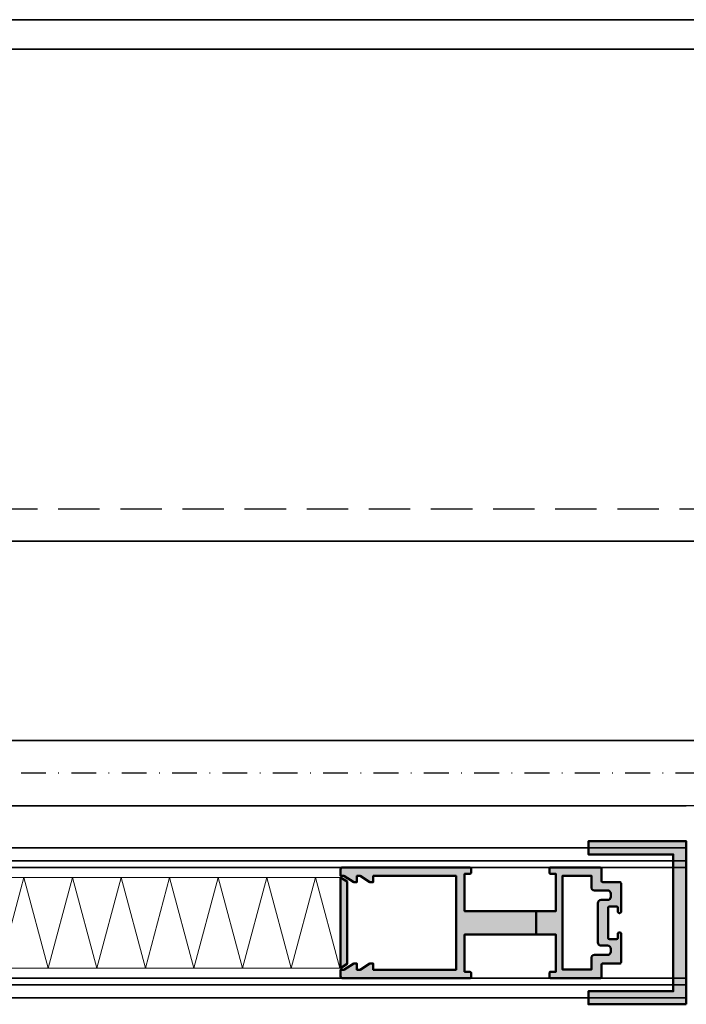
# Model space of a CAD drawing. Units: millimetres. Extents: x 97 to 5622, y 135 to 37877.
# Drawn here: x 1385 to 1487, y 18296 to 18447 of the extents above; entities that cross this region are included whole.
import ezdxf

# ---------------------------------------------------------------- set-up
doc = ezdxf.new("R2010")
doc.units = ezdxf.units.MM
doc.linetypes.add('STRICHPUNKT', pattern=[25.4, 12.7, -6.35, 0, -6.35])
doc.linetypes.add('VERDECKT', pattern=[9.524999999999999, 6.35, -3.175])
for name, color, linetype, lineweight in [('Alu', 50, 'Continuous', 50), ('Alu1', 52, 'Continuous', 35), ('Alu2', 54, 'VERDECKT', 25), ('Alu6', 55, 'Continuous', 18), ('Cns1', 132, 'Continuous', 35), ('Cns2', 134, 'VERDECKT', 25), ('Cns4', 134, 'STRICHPUNKT', 25), ('Kst6', 25, 'Continuous', 18)]:
    doc.layers.add(name, color=color, linetype=linetype, lineweight=lineweight)
doc.layers.add('HILFSLINIEN', color=253, linetype='Continuous', lineweight=0, plot=False)
doc.layers.add('ProfilSchraffur', color=254, linetype='Continuous')

# ---------------------------------------------------------------- blocks, each defined once
blk = doc.blocks.new('ISP-43-17 geklinkt')
at = {"layer": 'ProfilSchraffur'}
h = blk.add_hatch(color=256, dxfattribs=at)
h.dxf.hatch_style = 1
edge = h.paths.add_edge_path()
edge.add_line((0, -1.799999999999272), (-11.00558589242064, -1.799999999999272))
edge.add_line((-11.00558589242064, -1.799999999999272), (-11.00558589242064, -7.5))
edge.add_line((-11.00558589242064, -7.5), (-10.20558589243228, -7.5))
edge.add_arc((-10.20558589243046, -7.700000000002547), 0.2000000000025466, 5.210836206970271e-10, 90.00000000052108, ccw=False)
edge.add_line((-10.00558589242792, -7.700000000000728), (-10.00558589242064, -8.299999999999272))
edge.add_arc((-10.20558589242319, -8.299999999997453), 0.2000000000025466, 269.9999999994789, 359.9999999994789, ccw=False)
edge.add_line((-10.20558589242501, -8.5), (-29.70558589242501, -8.5))
edge.add_arc((-29.70558589242319, -8.200000000002547), 0.2999999999974534, 179.9999999996526, 269.9999999996526, ccw=False)
edge.add_line((-30.00558589242064, -8.200000000000728), (-30.00558589242064, -7.200000000000728))
edge.add_line((-30.00558589242064, -7.200000000000728), (-29.50558589242064, -7.200000000000728))
edge.add_line((-29.50558589242064, -7.200000000000728), (-28.00558589242064, -6.25))
edge.add_line((-28.00558589242064, -6.25), (-27.50558589242064, -6.25))
edge.add_line((-27.50558589242064, -6.25), (-27.50558589242064, -7.200000000000728))
edge.add_line((-27.50558589242064, -7.200000000000728), (-27.00558589242064, -7.200000000000728))
edge.add_line((-27.00558589242064, -7.200000000000728), (-25.50558589242064, -6.25))
edge.add_line((-25.50558589242064, -6.25), (-25.00558589242064, -6.25))
edge.add_line((-25.00558589242064, -6.25), (-25.00558589242064, -7.200000000000728))
edge.add_line((-25.00558589242064, -7.200000000000728), (-12.30558589242355, -7.200000000000728))
edge.add_line((-12.30558589242355, -7.200000000000728), (-12.30558589242355, 7.200000000000728))
edge.add_line((-12.30558589242355, 7.200000000000728), (-25.00558589242064, 7.200000000000728))
edge.add_line((-25.00558589242064, 7.200000000000728), (-25.00558589242064, 6.25))
edge.add_line((-25.00558589242064, 6.25), (-25.50558589242064, 6.25))
edge.add_line((-25.50558589242064, 6.25), (-27.00558589242064, 7.200000000000728))
edge.add_line((-27.00558589242064, 7.200000000000728), (-27.50558589242064, 7.200000000000728))
edge.add_line((-27.50558589242064, 7.200000000000728), (-27.50558589242064, 6.25))
edge.add_line((-27.50558589242064, 6.25), (-28.00558589242064, 6.25))
edge.add_line((-28.00558589242064, 6.25), (-29.50558589242064, 7.200000000000728))
edge.add_line((-29.50558589242064, 7.200000000000728), (-30.00558589242064, 7.200000000000728))
edge.add_line((-30.00558589242064, 7.200000000000728), (-30.00558589242064, 8.200000000000728))
edge.add_arc((-29.70558589242319, 8.200000000002547), 0.2999999999974534, 90.00000000034743, 180.0000000003474, ccw=False)
edge.add_line((-29.70558589242501, 8.5), (-10.20558589242501, 8.5))
edge.add_arc((-10.20558589242319, 8.299999999997453), 0.2000000000025466, 5.210836206970271e-10, 90.00000000052108, ccw=False)
edge.add_line((-10.00558589242064, 8.299999999999272), (-10.00558589242792, 7.700000000000728))
edge.add_arc((-10.20558589243046, 7.700000000002547), 0.2000000000025466, 269.9999999994789, 359.9999999994789, ccw=False)
edge.add_line((-10.20558589243228, 7.5), (-11.00558589242064, 7.5))
edge.add_line((-11.00558589242064, 7.5), (-11.00558589242064, 1.799999999999272))
edge.add_line((-11.00558589242064, 1.799999999999272), (0, 1.799999999999272))
edge.add_line((0, 1.799999999999272), (0, -1.799999999999272))
at = {"layer": 'Alu'}
blk.add_lwpolyline([(0, -1.799999999999272), (-11.00558589242064, -1.799999999999272), (-11.00558589242064, -7.5), (-10.20558589243228, -7.5, -0.414213562373095), (-10.00558589242792, -7.700000000000728), (-10.00558589242064, -8.299999999999272, -0.414213562373095), (-10.20558589242501, -8.5), (-29.70558589242501, -8.5, -0.414213562373095), (-30.00558589242064, -8.200000000000728), (-30.00558589242064, -7.200000000000728), (-29.50558589242064, -7.200000000000728), (-28.00558589242064, -6.25), (-27.50558589242064, -6.25), (-27.50558589242064, -7.200000000000728), (-27.00558589242064, -7.200000000000728), (-25.50558589242064, -6.25), (-25.00558589242064, -6.25), (-25.00558589242064, -7.200000000000728), (-12.30558589242355, -7.200000000000728), (-12.30558589242355, 7.200000000000728), (-25.00558589242064, 7.200000000000728), (-25.00558589242064, 6.25), (-25.50558589242064, 6.25), (-27.00558589242064, 7.200000000000728), (-27.50558589242064, 7.200000000000728), (-27.50558589242064, 6.25), (-28.00558589242064, 6.25), (-29.50558589242064, 7.200000000000728), (-30.00558589242064, 7.200000000000728), (-30.00558589242064, 8.200000000000728, -0.4142135623730951), (-29.70558589242501, 8.5), (-10.20558589242501, 8.5, -0.4142135623730949), (-10.00558589242064, 8.299999999999272), (-10.00558589242792, 7.700000000000728, -0.414213562373095), (-10.20558589243228, 7.5), (-11.00558589242064, 7.5), (-11.00558589242064, 1.799999999999272), (0, 1.799999999999272)], format="xyb", close=True, dxfattribs=at)
blk = doc.blocks.new('up25152')
at = {"layer": 'Alu6'}
h = blk.add_hatch(color=256, dxfattribs=at)
h.dxf.hatch_style = 1
h.paths.add_polyline_path([(0, 0), (25, 0), (25, 15.00000000000011), (23, 15.00000000000011), (23, 1.999999999999886), (2, 1.999999999999886), (2, 15.00000000000011), (0, 15.00000000000011)])
at = {"layer": 'Alu'}
blk.add_lwpolyline([(0, 0), (25, 0), (25, 15.00000000000011), (23, 15.00000000000011), (23, 1.999999999999886), (2, 1.999999999999886), (2, 15.00000000000011), (0, 15.00000000000011), (0, 0)], dxfattribs=at)

msp = doc.modelspace()

# ---------------------------------------------------------------- hatches: boundary and pattern name
at = {"layer": 'Kst6'}
h = msp.add_hatch(dxfattribs=at)
h.set_pattern_fill('PFI_ISOLM', color=256, scale=13.89999998941462, angle=180, style=0)
h.set_pattern_definition([(255, (1512.077728338142, 18315.31457758424), (7.448987547484007, 2.434081358319352e-08), [14.3903388910412, -14.3903388910412]), (285, (1512.077728338142, 18315.31457758424), (7.448987547484009, -2.434081463606427e-08), [14.39033889104121, -14.39033889104121]), (255, (1508.480143545875, 18315.31457758424), (7.448987547484007, 2.434081358319352e-08), [-14.3903388910412, 14.3903388910412]), (285, (1508.480143545875, 18315.31457758424), (7.448987547484009, -2.434081463606427e-08), [-14.39033889104121, 14.39033889104121])])
h.paths.add_polyline_path([(1434.016140890136, 18301.41457749401), (1178.767283305951, 18301.41457748871), (1178.767283305951, 18315.31457747812), (1434.016140890136, 18315.31457748342)])
at = {"layer": 'ProfilSchraffur'}
h = msp.add_hatch(color=256, dxfattribs=at)
h.dxf.hatch_style = 1
edge = h.paths.add_edge_path(flags=16)
edge.add_arc((1473.955668623635, 18305.36457748871), 0.5, 180, 270, ccw=False)
edge.add_line((1473.455668623635, 18305.36457748871), (1473.455668623635, 18311.36457748871))
edge.add_arc((1473.955668623635, 18311.36457748871), 0.5, 90, 180, ccw=False)
edge.add_line((1473.955668623635, 18311.86457748871), (1474.955668623635, 18311.86457748871))
edge.add_arc((1474.955668623635, 18312.36457748871), 0.5, 270, 360)
edge.add_line((1475.455668623635, 18312.36457748871), (1475.45566862362, 18312.8373658592))
edge.add_arc((1474.95566862362, 18312.8373658592), 0.5, 0, 90)
edge.add_line((1474.95566862362, 18313.3373658592), (1472.955668623635, 18313.3373658592))
edge.add_arc((1472.955668623635, 18313.8373658592), 0.5, 180, 270, ccw=False)
edge.add_line((1472.455668623635, 18313.8373658592), (1472.455668623635, 18315.5873658592))
edge.add_line((1472.455668623635, 18315.5873658592), (1468.05566862364, 18315.5873658592))
edge.add_line((1468.05566862364, 18315.5873658592), (1468.05566862364, 18301.18736585919))
edge.add_line((1468.05566862364, 18301.18736585919), (1472.455668623635, 18301.18736585919))
edge.add_line((1472.455668623635, 18301.18736585919), (1472.455668623635, 18302.93736585919))
edge.add_arc((1472.955668623635, 18302.93736585919), 0.5, 90, 180, ccw=False)
edge.add_line((1472.955668623635, 18303.43736585919), (1474.95566862362, 18303.43736585919))
edge.add_arc((1474.95566862362, 18303.93736585919), 0.5, 270, 360)
edge.add_line((1475.45566862362, 18303.93736585919), (1475.455668623635, 18304.36457748871))
edge.add_arc((1474.955668623635, 18304.36457748871), 0.5, 0, 90)
edge.add_line((1474.955668623635, 18304.86457748871), (1473.955668623635, 18304.86457748871))
edge = h.paths.add_edge_path()
edge.add_arc((1476.816140890131, 18302.31457748872), 0.2000000000043656, 269.9999999979156, 359.9999999979156, ccw=False)
edge.add_line((1476.816140890124, 18302.11457748871), (1474.216140890133, 18302.11457748871))
edge.add_arc((1474.216140890133, 18301.91457748871), 0.1999999999970896, 90, 180)
edge.add_line((1474.016140890136, 18301.91457748871), (1474.016140890136, 18300.06457748871))
edge.add_arc((1473.816140890131, 18300.06457748872), 0.2000000000043656, 269.9999999979156, 359.9999999979156, ccw=False)
edge.add_line((1473.816140890124, 18299.86457748871), (1466.216140890133, 18299.86457748871))
edge.add_arc((1466.216140890133, 18300.06457748871), 0.1999999999970896, 180, 270, ccw=False)
edge.add_line((1466.016140890136, 18300.06457748871), (1466.016140890136, 18300.66457748871))
edge.add_arc((1466.216140890133, 18300.66457748871), 0.1999999999970896, 90, 180, ccw=False)
edge.add_line((1466.216140890133, 18300.86457748871), (1467.016140890136, 18300.86457748871))
edge.add_line((1467.016140890136, 18300.86457748871), (1467.016140890136, 18306.56457748871))
edge.add_line((1467.016140890136, 18306.56457748871), (1453.016140890136, 18306.56457748871))
edge.add_line((1453.016140890136, 18306.56457748871), (1453.016140890136, 18300.86457748871))
edge.add_line((1453.016140890136, 18300.86457748871), (1453.816140890124, 18300.86457748871))
edge.add_arc((1453.816140890124, 18300.66457748871), 0.1999999999970896, 0, 90, ccw=False)
edge.add_line((1454.016140890121, 18300.66457748871), (1454.016140890136, 18300.06457748871))
edge.add_arc((1453.816140890131, 18300.06457748872), 0.2000000000043656, 269.9999999979156, 359.9999999979156, ccw=False)
edge.add_line((1453.816140890124, 18299.86457748871), (1434.316140890124, 18299.86457748871))
edge.add_arc((1434.316140890131, 18300.16457748871), 0.2999999999956344, 179.9999999986104, 269.9999999986104, ccw=False)
edge.add_line((1434.016140890136, 18300.16457748871), (1434.016140890136, 18301.16457748871))
edge.add_line((1434.016140890136, 18301.16457748871), (1434.516140890136, 18301.16457748871))
edge.add_line((1434.516140890136, 18301.16457748871), (1436.016140890136, 18302.11457748871))
edge.add_line((1436.016140890136, 18302.11457748871), (1436.516140890136, 18302.11457748871))
edge.add_line((1436.516140890136, 18302.11457748871), (1436.516140890136, 18301.16457748871))
edge.add_line((1436.516140890136, 18301.16457748871), (1437.016140890136, 18301.16457748871))
edge.add_line((1437.016140890136, 18301.16457748871), (1438.516140890136, 18302.11457748871))
edge.add_line((1438.516140890136, 18302.11457748871), (1439.016140890136, 18302.11457748871))
edge.add_line((1439.016140890136, 18302.11457748871), (1439.016140890136, 18301.16457748871))
edge.add_line((1439.016140890136, 18301.16457748871), (1451.716140890133, 18301.16457748871))
edge.add_line((1451.716140890133, 18301.16457748871), (1451.716140890133, 18315.56457748871))
edge.add_line((1451.716140890133, 18315.56457748871), (1439.016140890136, 18315.56457748871))
edge.add_line((1439.016140890136, 18315.56457748871), (1439.016140890136, 18314.61457748871))
edge.add_line((1439.016140890136, 18314.61457748871), (1438.516140890136, 18314.61457748871))
edge.add_line((1438.516140890136, 18314.61457748871), (1437.016140890136, 18315.56457748871))
edge.add_line((1437.016140890136, 18315.56457748871), (1436.516140890136, 18315.56457748871))
edge.add_line((1436.516140890136, 18315.56457748871), (1436.516140890136, 18314.61457748871))
edge.add_line((1436.516140890136, 18314.61457748871), (1436.016140890136, 18314.61457748871))
edge.add_line((1436.016140890136, 18314.61457748871), (1434.516140890136, 18315.56457748871))
edge.add_line((1434.516140890136, 18315.56457748871), (1434.016140890136, 18315.56457748871))
edge.add_line((1434.016140890136, 18315.56457748871), (1434.016140890136, 18316.56457748871))
edge.add_arc((1434.316140890131, 18316.56457748872), 0.2999999999956344, 90.0000000013896, 180.0000000013896, ccw=False)
edge.add_line((1434.316140890124, 18316.86457748871), (1453.816140890124, 18316.86457748871))
edge.add_arc((1453.816140890131, 18316.66457748871), 0.2000000000043656, 2.084391326206969e-09, 90.00000000208439, ccw=False)
edge.add_line((1454.016140890136, 18316.66457748871), (1454.016140890121, 18316.06457748871))
edge.add_arc((1453.816140890124, 18316.06457748871), 0.1999999999970896, -90, 0, ccw=False)
edge.add_line((1453.816140890124, 18315.86457748871), (1453.016140890136, 18315.86457748871))
edge.add_line((1453.016140890136, 18315.86457748871), (1453.016140890136, 18310.16457748871))
edge.add_line((1453.016140890136, 18310.16457748871), (1467.016140890136, 18310.16457748871))
edge.add_line((1467.016140890136, 18310.16457748871), (1467.016140890136, 18315.86457748871))
edge.add_line((1467.016140890136, 18315.86457748871), (1466.216140890133, 18315.86457748871))
edge.add_arc((1466.216140890133, 18316.06457748871), 0.1999999999970896, 180, 270, ccw=False)
edge.add_line((1466.016140890136, 18316.06457748871), (1466.016140890136, 18316.66457748871))
edge.add_arc((1466.216140890133, 18316.66457748871), 0.1999999999970896, 90, 180, ccw=False)
edge.add_line((1466.216140890133, 18316.86457748871), (1473.816140890124, 18316.86457748871))
edge.add_arc((1473.816140890131, 18316.66457748871), 0.2000000000043656, 2.084391326206969e-09, 90.00000000208439, ccw=False)
edge.add_line((1474.016140890136, 18316.66457748871), (1474.016140890136, 18314.81457748871))
edge.add_arc((1474.216140890133, 18314.81457748871), 0.1999999999970896, 180, 270)
edge.add_line((1474.216140890133, 18314.61457748871), (1476.816140890124, 18314.61457748871))
edge.add_arc((1476.816140890124, 18314.41457748871), 0.1999999999970896, 0, 90, ccw=False)
edge.add_line((1477.016140890121, 18314.41457748871), (1477.016140890121, 18310.06457748871))
edge.add_arc((1476.816140890124, 18310.06457748871), 0.1999999999970896, -90, 0, ccw=False)
edge.add_line((1476.816140890124, 18309.86457748871), (1476.716140890133, 18309.86457748871))
edge.add_arc((1476.716140890126, 18310.06457748872), 0.2000000000043656, 180.0000000020844, 270.0000000020844, ccw=False)
edge.add_line((1476.516140890121, 18310.06457748871), (1476.516140890121, 18310.66457748871))
edge.add_arc((1476.316140890124, 18310.66457748871), 0.1999999999970896, 0, 90)
edge.add_line((1476.316140890124, 18310.86457748871), (1475.216140890133, 18310.86457748871))
edge.add_arc((1475.216140890126, 18310.66457748871), 0.2000000000043656, 89.9999999979156, 179.9999999979156)
edge.add_line((1475.016140890121, 18310.66457748871), (1475.016140890121, 18306.06457748871))
edge.add_arc((1475.216140890126, 18306.06457748872), 0.2000000000043656, 180.0000000020844, 270.0000000020844)
edge.add_line((1475.216140890133, 18305.86457748871), (1476.316140890124, 18305.86457748871))
edge.add_arc((1476.316140890124, 18306.06457748871), 0.1999999999970896, 270, 360)
edge.add_line((1476.516140890121, 18306.06457748871), (1476.516140890121, 18306.66457748871))
edge.add_arc((1476.716140890126, 18306.66457748871), 0.2000000000043656, 89.99999999791561, 179.9999999979156, ccw=False)
edge.add_line((1476.716140890133, 18306.86457748871), (1476.816140890124, 18306.86457748871))
edge.add_arc((1476.816140890124, 18306.66457748871), 0.1999999999970896, 0, 90, ccw=False)
edge.add_line((1477.016140890121, 18306.66457748871), (1477.016140890136, 18302.31457748872))
h = msp.add_hatch(color=256, dxfattribs=at)
h.dxf.hatch_style = 1
h.paths.add_polyline_path([(1434.016140890136, 18315.31457748871), (1434.016140890136, 18301.41457748871), (1435.016140890136, 18302.04791082205), (1435.016140890136, 18314.68124415538)])

# ---------------------------------------------------------------- linework, layer by layer
at = {"layer": 'Alu', "ltscale": 0.5}
for points in [[(1477.016140890136, 18302.31457748872), (1477.016140890136, 18302.31457748871, -0.414213562373095), (1476.816140890124, 18302.11457748871), (1474.216140890133, 18302.11457748871, 0.414213562373095), (1474.016140890136, 18301.91457748871), (1474.016140890136, 18300.06457748871, -0.414213562373095), (1473.816140890124, 18299.86457748871), (1466.216140890133, 18299.86457748871, -0.414213562373095), (1466.016140890136, 18300.06457748871), (1466.016140890136, 18300.66457748871, -0.414213562373095), (1466.216140890133, 18300.86457748871), (1467.016140890136, 18300.86457748871), (1467.016140890136, 18306.56457748871), (1453.016140890136, 18306.56457748871), (1453.016140890136, 18300.86457748871), (1453.816140890124, 18300.86457748871, -0.414213562373095), (1454.016140890121, 18300.66457748871), (1454.016140890136, 18300.06457748871, -0.414213562373095), (1453.816140890124, 18299.86457748871), (1434.316140890124, 18299.86457748871, -0.414213562373095), (1434.016140890136, 18300.16457748871), (1434.016140890136, 18301.16457748871), (1434.516140890136, 18301.16457748871), (1436.016140890136, 18302.11457748871), (1436.516140890136, 18302.11457748871), (1436.516140890136, 18301.16457748871), (1437.016140890136, 18301.16457748871), (1438.516140890136, 18302.11457748871), (1439.016140890136, 18302.11457748871), (1439.016140890136, 18301.16457748871), (1451.716140890133, 18301.16457748871), (1451.716140890133, 18315.56457748871), (1439.016140890136, 18315.56457748871), (1439.016140890136, 18314.61457748871), (1438.516140890136, 18314.61457748871), (1437.016140890136, 18315.56457748871), (1436.516140890136, 18315.56457748871), (1436.516140890136, 18314.61457748871), (1436.016140890136, 18314.61457748871), (1434.516140890136, 18315.56457748871), (1434.016140890136, 18315.56457748871), (1434.016140890136, 18316.56457748871, -0.4142135623730951), (1434.316140890124, 18316.86457748871), (1453.816140890124, 18316.86457748871, -0.4142135623730949), (1454.016140890136, 18316.66457748871), (1454.016140890121, 18316.06457748871, -0.414213562373095), (1453.816140890124, 18315.86457748871), (1453.016140890136, 18315.86457748871), (1453.016140890136, 18310.16457748871), (1467.016140890136, 18310.16457748871), (1467.016140890136, 18315.86457748871), (1466.216140890133, 18315.86457748871, -0.414213562373095), (1466.016140890136, 18316.06457748871), (1466.016140890136, 18316.66457748871, -0.4142135623730951), (1466.216140890133, 18316.86457748871), (1473.816140890124, 18316.86457748871, -0.4142135623730949), (1474.016140890136, 18316.66457748871), (1474.016140890136, 18314.81457748871, 0.414213562373095), (1474.216140890133, 18314.61457748871), (1476.816140890124, 18314.61457748871, -0.4142135623730949), (1477.016140890121, 18314.41457748871), (1477.016140890121, 18310.06457748871, -0.414213562373095), (1476.816140890124, 18309.86457748871), (1476.716140890133, 18309.86457748871, -0.414213562373095), (1476.516140890121, 18310.06457748871), (1476.516140890121, 18310.66457748871, 0.414213562373095), (1476.316140890124, 18310.86457748871), (1475.216140890133, 18310.86457748871, 0.414213562373095), (1475.016140890121, 18310.66457748871), (1475.016140890121, 18306.06457748871, 0.414213562373095), (1475.216140890133, 18305.86457748871), (1476.316140890124, 18305.86457748871, 0.414213562373095), (1476.516140890121, 18306.06457748871), (1476.516140890121, 18306.66457748871, -0.414213562373095), (1476.716140890133, 18306.86457748871), (1476.816140890124, 18306.86457748871, -0.414213562373095), (1477.016140890121, 18306.66457748871)], [(1473.955668623635, 18304.86457748871, -0.414213562373095), (1473.455668623635, 18305.36457748871), (1473.455668623635, 18311.36457748871, -0.4142135623730951), (1473.955668623635, 18311.86457748871), (1474.955668623635, 18311.86457748871, 0.414213562373095), (1475.455668623635, 18312.36457748871), (1475.45566862362, 18312.8373658592, 0.4142135623730949), (1474.95566862362, 18313.3373658592), (1472.955668623635, 18313.3373658592, -0.414213562373095), (1472.455668623635, 18313.8373658592), (1472.455668623635, 18315.5873658592), (1468.05566862364, 18315.5873658592), (1468.05566862364, 18301.18736585919), (1472.455668623635, 18301.18736585919), (1472.455668623635, 18302.93736585919, -0.414213562373095), (1472.955668623635, 18303.43736585919), (1474.95566862362, 18303.43736585919, 0.414213562373095), (1475.45566862362, 18303.93736585919), (1475.455668623635, 18304.36457748871, 0.414213562373095), (1474.955668623635, 18304.86457748871)]]:
    msp.add_lwpolyline(points, format="xyb", close=True, dxfattribs=at)
at = {"layer": 'Alu'}
msp.add_lwpolyline([(1434.016140890136, 18315.31457748871), (1434.016140890136, 18301.41457748871), (1435.016140890136, 18302.04791082205), (1435.016140890136, 18314.68124415538), (1434.016140890136, 18315.31457748871)], dxfattribs=at)
at = {"layer": 'Alu1'}
for points in [[(1374.767283303608, 18446.88141187795), (1597.263833197426, 18446.88141187795)], [(1374.767283303608, 18442.38141187795), (1597.263833197426, 18442.38141187795)], [(1374.767283303608, 18366.88141187795), (1597.263833197426, 18366.88141187795)], [(1487.016138866197, 18296.86457748871), (1153.767283305951, 18296.86457748871), (1153.767283305951, 18319.86457748871), (1487.016138866197, 18319.86457748871)], [(1487.016138866197, 18317.86457748868), (1153.767283305951, 18317.86457748868)], [(1177.42353330579, 18316.86457748862), (1487.016138866197, 18316.86457748862)], [(1487.016138866197, 18298.86457748874), (1153.767283305951, 18298.86457748874)], [(1177.42353330579, 18299.8645774888), (1487.016138866197, 18299.8645774888)]]:
    msp.add_lwpolyline(points, dxfattribs=at)
at = {"layer": 'Alu2'}
msp.add_lwpolyline([(1295.467283303605, 18371.88208433095), (1597.263833197426, 18371.88208433095)], dxfattribs=at)
at = {"layer": 'Cns1'}
for points in [[(1500.11613886621, 18336.30629044885), (1153.767283305951, 18336.30629044884)], [(1487.016138866197, 18326.30629699714), (1153.767283305951, 18326.30629699713)]]:
    msp.add_lwpolyline(points, dxfattribs=at)
at = {"layer": 'Cns2'}
msp.add_lwpolyline([(1597.263833197426, 18326.30629699714), (1487.016138866197, 18326.30629699714)], dxfattribs=at)
at = {"layer": 'Cns4', "ltscale": 0.3}
msp.add_lwpolyline([(1597.263833197426, 18331.30629699714), (1153.767283305951, 18331.30629699713)], dxfattribs=at)
at = {"layer": 'Kst6'}
msp.add_lwpolyline([(1434.016140890136, 18301.4145774993), (1178.767283305951, 18301.41457748871), (1178.767283305951, 18315.31457747812), (1434.016140890136, 18315.31457748871)], close=True, dxfattribs=at)

# ---------------------------------------------------------------- block references
at = {"rotation": 90}
msp.add_blockref('up25152', (1487.016139865623, 18295.86457752644), dxfattribs=at)
at = {"layer": 'HILFSLINIEN'}
msp.add_blockref('ISP-43-17 geklinkt', (1464.021726782553, 18308.36457748871), dxfattribs=at)

doc.saveas('drawing.dxf')
